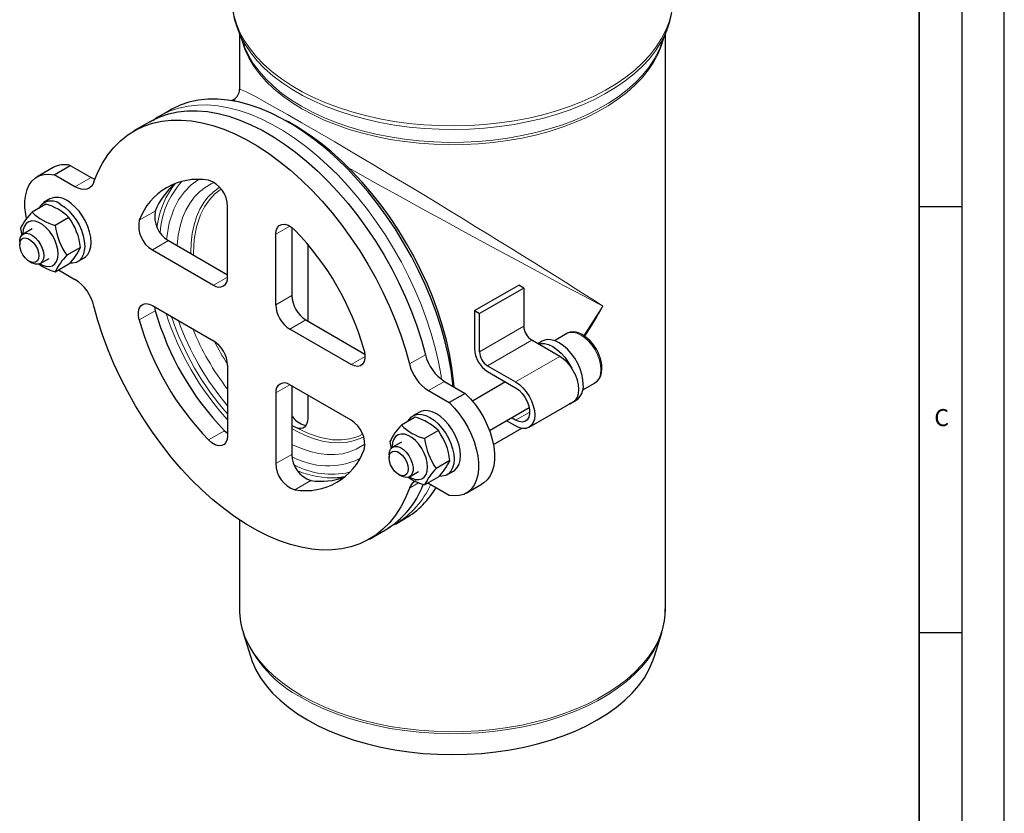
# Model space of a CAD drawing. Units: millimetres. Extents: x 0 to 420, y 0 to 297.
# Drawn here: x 304 to 420, y 127 to 220 of the extents above; entities that cross this region are included whole.
import ezdxf

# ---------------------------------------------------------------- set-up
doc = ezdxf.new("R2010")
doc.units = ezdxf.units.MM
doc.layers.add('LINIEN-DICK', color=7, linetype='Continuous', lineweight=35)
doc.layers.add('LINIEN-DÜNN', color=7, linetype='Continuous')
doc.layers.add('VORLAGE_TEXT', color=7, linetype='Continuous')
doc.styles.add('SLDTEXTSTYLE0', font='TXT', dxfattribs={"width": 0.605})

msp = doc.modelspace()

# ---------------------------------------------------------------- linework, layer by layer
at = {"color": 7, "linetype": 'Continuous', "lineweight": 25}
for p, q in [((330.0303, 219.2232), (330.7343, 217.3872)), ((330.2006, 218.779), (330.2006, 212.2519)), ((379.6669, 217.3872), (380.3709, 219.2232)), ((380.2006, 151.2647), (380.2006, 218.779)), ((380.3709, 219.2232), (380.3237, 219.1024)), ((329.5404, 211.1034), (329.225, 210.9214)), ((322.0434, 209.8362), (320.8648, 209.156)), ((319.6863, 208.4758), (317.8007, 207.3875)), ((308.3323, 203.0915), (306.4467, 202.0033)), ((308.4365, 202.2559), (310.3221, 203.3441)), ((310.3221, 203.3441), (312.7675, 201.9328)), ((310.8819, 200.8445), (308.4365, 202.2559)), ((307.9463, 199.405), (307.192, 198.9696)), ((307.4569, 198.797), (305.8475, 197.8682)), ((328.8019, 190.2299), (328.8019, 198.5262)), ((310.1785, 197.2262), (308.5691, 196.2974)), ((304.4867, 195.9314), (304.6467, 195.1076)), ((305.8348, 195.8771), (304.804, 195.2822)), ((336.3444, 196.059), (336.3444, 188.0533)), ((304.3895, 194.3662), (304.3895, 194.0324)), ((304.7603, 195.342), (304.7616, 195.2556)), ((321.8541, 194.5108), (328.8019, 190.5009)), ((334.4588, 186.965), (334.4588, 195.2614)), ((311.5393, 193.7187), (309.93, 192.7898)), ((319.9685, 193.4226), (327.152, 189.2766)), ((338.2131, 194.0818), (338.2131, 185.0693)), ((305.514, 192.0841), (305.803, 191.9172)), ((306.8035, 191.8178), (307.8342, 192.4127)), ((311.191, 192.0408), (311.9452, 192.4761)), ((308.5691, 190.8531), (310.1785, 191.782)), ((308.9483, 191.0719), (310.8819, 189.956)), ((357.7933, 186.2865), (362.9788, 189.2792)), ((363.568, 188.9391), (358.3826, 185.9464)), ((363.568, 188.9391), (362.9788, 189.2792)), ((363.568, 188.9391), (363.568, 184.4476)), ((319.9685, 186.8894), (327.152, 182.7435)), ((320.2209, 186.7437), (320.3138, 186.278)), ((357.7933, 186.2865), (357.7933, 181.7949)), ((357.7933, 186.2865), (358.3826, 185.9464)), ((337.9943, 185.1956), (344.9254, 181.1953)), ((358.3826, 181.4548), (358.3826, 185.9464)), ((343.2923, 179.9613), (336.1087, 184.1073)), ((367.8107, 180.9101), (364.5108, 182.8146)), ((365.7405, 182.6999), (365.225, 182.4024)), ((368.6193, 183.5917), (367.1796, 182.7608)), ((328.8019, 179.8857), (328.8019, 171.5894)), ((359.3254, 179.8218), (362.6252, 177.9174)), ((359.3254, 179.1413), (362.6252, 177.2368)), ((343.2923, 173.4282), (336.1087, 177.5742)), ((336.3444, 177.4381), (336.3444, 169.4128)), ((352.3789, 176.8948), (354.8242, 175.4834)), ((354.2645, 177.983), (356.7098, 176.5717)), ((361.4505, 177.9148), (357.5559, 175.667)), ((370.512, 176.9867), (371.9518, 177.8177)), ((334.4588, 176.6209), (334.4588, 168.3246)), ((338.2131, 176.3596), (338.2131, 173.6149)), ((356.7098, 176.5717), (354.8242, 175.4834)), ((368.9852, 175.3358), (369.7394, 175.7711)), ((359.5553, 172.2026), (364.2208, 174.8953)), ((364.2081, 172.5887), (369.3936, 175.5814)), ((369.112, 175.4189), (368.8498, 175.2676)), ((350.8261, 173.7667), (349.2167, 172.8378)), ((351.3155, 174.3746), (350.5613, 173.9393)), ((362.6252, 173.4258), (362.15, 173.7001)), ((360.0136, 170.5549), (363.3314, 172.4697)), ((362.6252, 172.7453), (361.5604, 173.3598)), ((328.4462, 172.1924), (328.8019, 171.88)), ((353.5477, 172.1959), (351.9384, 171.267)), ((347.8559, 170.9011), (348.0172, 170.0705)), ((348.1295, 170.3117), (348.1308, 170.2252)), ((349.204, 170.8468), (348.1732, 170.2519)), ((347.7587, 169.3359), (347.7587, 169.0021)), ((354.9086, 168.6884), (353.2992, 167.7595)), ((348.8832, 167.0538), (349.1722, 166.8868)), ((350.1727, 166.7875), (351.2034, 167.3824)), ((351.9384, 165.8228), (353.5477, 166.7516)), ((354.5602, 167.0105), (355.3144, 167.4458)), ((352.3167, 166.0411), (352.3789, 166.0062)), ((354.8242, 164.5949), (352.3789, 166.0062)), ((356.814, 164.8475), (358.6997, 165.9358)), ((348.5241, 161.2317), (349.7027, 161.9118)), ((330.2006, 161.7172), (330.2006, 151.2647)), ((348.5241, 161.2317), (348.573, 161.26)), ((345.46, 159.4632), (347.3456, 160.5515)), ((330.2006, 151.2647), (330.2007, 151.2219)), ((330.6308, 148.4629), (331.5236, 145.5842)), ((330.6308, 148.4629), (330.6851, 148.2935)), ((378.8776, 145.5842), (379.7704, 148.4629))]:
    msp.add_line(p, q, dxfattribs=at)
at = {"color": 8, "linetype": 'Continuous', "lineweight": 18}
for p, q in [((310.8819, 200.8445), (312.7675, 201.9328)), ((318.4282, 196.9001), (320.3138, 197.9884)), ((334.4588, 195.2614), (336.1096, 196.2141)), ((321.8541, 194.5108), (319.9685, 193.4226)), ((324.4819, 193.109), (324.4823, 192.994)), ((327.152, 189.2766), (328.8019, 190.2288)), ((334.4588, 186.965), (336.3444, 188.0533)), ((320.3138, 186.278), (318.4282, 185.1898)), ((336.1087, 184.1073), (337.9943, 185.1956)), ((358.3826, 181.4548), (363.568, 184.4476)), ((364.5108, 182.8146), (359.3254, 179.8218)), ((343.2923, 179.9613), (344.9422, 180.9136)), ((350.1478, 180.0264), (352.0335, 181.1147)), ((367.8107, 180.9101), (362.6252, 177.9174)), ((336.1096, 177.5737), (334.4588, 176.6209)), ((354.2645, 177.983), (352.3789, 176.8948)), ((362.6252, 173.4258), (364.2751, 174.3781)), ((326.5605, 171.1042), (328.4462, 172.1924)), ((334.4588, 168.3246), (336.3444, 169.4128)), ((338.5858, 166.3404), (336.7002, 165.2521)), ((351.2331, 166.0762), (350.1478, 165.4498))]:
    msp.add_line(p, q, dxfattribs=at)
at = {"color": 8, "linetype": 'Continuous', "lineweight": 18, "flags": 128}
for points in [[(380.9046, 221.244), (380.6436, 220.2245), (380.2613, 219.2178), (379.7595, 218.2287), (379.1408, 217.262), (378.4079, 216.3222), (377.5645, 215.4139), (376.6145, 214.5413), (375.5624, 213.7086), (374.4133, 212.9197), (373.1727, 212.1786), (371.8464, 211.4885), (370.4407, 210.853), (368.9625, 210.2749), (367.4187, 209.757), (365.8166, 209.3019), (364.164, 208.9116), (362.4686, 208.5881), (360.7386, 208.3328), (358.9822, 208.147), (357.2078, 208.0317), (355.4238, 207.9872), (353.6388, 208.0139), (351.8612, 208.1116), (350.0995, 208.2798), (348.3622, 208.5178), (346.6574, 208.8244), (344.9933, 209.1981), (343.3779, 209.6373), (341.8188, 210.1397), (340.3235, 210.7029), (338.899, 211.3244), (337.5523, 212.0011), (336.2897, 212.7298), (335.1172, 213.5071), (334.0404, 214.3292), (333.0644, 215.1922), (332.1939, 216.092), (331.4331, 217.0244), (330.7855, 217.9848), (330.2542, 218.9687), (329.8419, 219.9714), (329.5504, 220.9882)], [(380.3237, 219.1024), (380.1766, 218.7528), (379.6766, 217.767), (379.0599, 216.8036), (378.3295, 215.867), (377.4889, 214.9617), (376.5421, 214.092), (375.4936, 213.2622), (374.3484, 212.476), (373.1119, 211.7373), (371.7901, 211.0496), (370.3892, 210.4162), (368.916, 209.84), (367.3774, 209.3239), (365.7807, 208.8703), (364.1337, 208.4814), (362.444, 208.1589), (360.7199, 207.9045), (358.9694, 207.7194), (357.201, 207.6044), (355.4231, 207.5601), (353.6441, 207.5867), (351.8725, 207.6841), (350.1168, 207.8517), (348.3853, 208.0889), (346.6862, 208.3945), (345.0278, 208.767), (343.4178, 209.2046), (341.864, 209.7053), (340.3737, 210.2667), (338.9541, 210.886), (337.6119, 211.5605), (336.3536, 212.2867), (335.185, 213.0614), (334.1118, 213.8807), (333.1392, 214.7408), (332.2716, 215.6376), (331.5134, 216.5668), (330.868, 217.5239), (330.3385, 218.5045), (330.036, 219.2083)], [(379.9274, 218.0666), (379.7413, 217.4406), (379.3487, 216.4593), (378.8386, 215.4962), (378.2132, 214.556), (377.4758, 213.6432), (376.6298, 212.7624), (375.6794, 211.9177), (374.6292, 211.1134), (373.4844, 210.3534), (372.2505, 209.6412), (370.9336, 208.9805), (369.54, 208.3744), (368.0765, 207.8259), (366.5504, 207.3377), (364.9689, 206.912), (363.3398, 206.5511), (361.6711, 206.2567), (359.9708, 206.0301), (358.2473, 205.8726), (356.509, 205.7848), (354.7643, 205.7672), (353.0217, 205.8199), (351.2897, 205.9427), (349.5768, 206.1348), (347.8913, 206.3955), (346.2414, 206.7234), (344.6351, 207.1169), (343.0803, 207.5741), (341.5846, 208.0928), (340.1552, 208.6705), (338.7991, 209.3042), (337.5229, 209.9911), (336.3329, 210.7276), (335.2347, 211.5103), (334.2338, 212.3353), (333.3351, 213.1985), (332.5429, 214.0959), (331.8611, 215.0229), (331.293, 215.9751), (330.8413, 216.9479), (330.5084, 217.9365), (330.4737, 218.0666)], [(330.7343, 217.3872), (330.7846, 217.2587), (331.2373, 216.2837), (331.8067, 215.3292), (332.4901, 214.4), (333.2841, 213.5006), (334.185, 212.6353), (335.1882, 211.8084), (336.2889, 211.0239), (337.4817, 210.2857), (338.7609, 209.5972), (340.1202, 208.962), (341.5529, 208.383), (343.0521, 207.863), (344.6105, 207.4048), (346.2205, 207.0103), (347.8743, 206.6817), (349.5637, 206.4204), (351.2806, 206.2278), (353.0166, 206.1048), (354.7633, 206.052), (356.512, 206.0696), (358.2544, 206.1576), (359.9819, 206.3155), (361.6861, 206.5426), (363.3588, 206.8377), (364.9916, 207.1994), (366.5768, 207.6261), (368.1065, 208.1154), (369.5734, 208.6652), (370.9703, 209.2727), (372.2903, 209.935), (373.527, 210.6488), (374.6745, 211.4106), (375.7271, 212.2168), (376.6797, 213.0634), (377.5277, 213.9463), (378.2668, 214.8612), (378.8936, 215.8036), (379.405, 216.7689), (379.6669, 217.3872)], [(330.2048, 212.2518), (330.2009, 212.2578), (330.333, 212.2555), (330.6929, 212.1118), (331.0591, 211.9384), (331.5185, 211.7069), (332.0661, 211.4203), (333.1121, 210.8543), (334.3593, 210.1617), (335.8468, 209.32), (337.5229, 208.3584), (339.3756, 207.2834), (341.3933, 206.102), (342.7765, 205.2868), (344.2219, 204.4309), (345.7246, 203.5373), (347.9421, 202.2118), (350.2634, 200.8168), (351.8311, 199.8704), (353.4409, 198.8953), (355.0865, 197.8952), (356.4693, 197.0519), (357.8807, 196.1886), (359.316, 195.3084), (360.7044, 194.4541), (362.0562, 193.6197), (363.4352, 192.766), (364.834, 191.8972), (365.9988, 191.1709), (367.2106, 190.4129), (368.4596, 189.6293), (369.6231, 188.8961), (370.4725, 188.3588), (371.2787, 187.8471), (371.9813, 187.3995), (372.8783, 186.8262)], [(353.9312, 178.2028), (353.8658, 178.6296), (353.5627, 180.2733), (353.1753, 181.939), (352.7054, 183.6193), (352.1551, 185.3065), (351.5268, 186.9933), (350.8233, 188.672), (350.0477, 190.3352), (349.2036, 191.9755), (348.2947, 193.5854), (347.3251, 195.1579), (346.299, 196.6859), (345.2212, 198.1625), (344.0963, 199.5812), (342.9294, 200.9357), (341.7257, 202.2199), (340.4906, 203.428), (339.2297, 204.5546), (337.9484, 205.5948), (336.6527, 206.5439), (335.3482, 207.3977), (334.0408, 208.1522), (332.7363, 208.8043), (331.4405, 209.3509), (330.1593, 209.7895), (328.8984, 210.1184), (327.6633, 210.3359), (326.4596, 210.4411), (325.2927, 210.4336), (324.1678, 210.3133), (323.0899, 210.0809), (322.0639, 209.7373), (321.0942, 209.2841), (320.8694, 209.1586)], [(329.5471, 211.0923), (329.5279, 211.0939), (329.6227, 210.97), (329.7706, 210.8591)], [(342.9337, 203.111), (343.7992, 202.6232), (346.4171, 201.1586), (349.0505, 199.6943), (351.6474, 198.2585), (354.1974, 196.8561), (356.6761, 195.4997), (359.8353, 193.7808), (362.8321, 192.1609), (365.6452, 190.6505), (368.2592, 189.2572), (370.6759, 187.9795), (372.8783, 186.8262)], [(321.6362, 194.6791), (321.6469, 194.8763), (321.9559, 196.6069), (322.4873, 198.2004), (323.0474, 199.2975), (323.7291, 200.252), (324.5427, 201.0699), (325.3621, 201.6461)], [(322.871, 193.9239), (322.8785, 194.028), (323.0069, 195.1441), (323.2201, 196.1951), (323.5164, 197.1736), (323.8939, 198.0732), (324.3501, 198.8875), (324.8817, 199.6111), (325.4852, 200.2389), (326.1565, 200.7668), (326.8908, 201.1911), (327.2239, 201.3406)], [(327.8654, 200.7849), (327.8083, 200.7495), (327.1373, 200.2563), (326.5335, 199.6619), (326.0011, 198.9705), (325.5439, 198.1871), (325.1653, 197.3174), (324.8679, 196.3677), (324.654, 195.3447), (324.525, 194.2558), (324.4819, 193.109)], [(328.0366, 200.5346), (327.352, 200.0311), (326.6602, 199.3115), (326.0807, 198.4772), (325.6044, 197.5223), (325.152, 196.1389), (324.8886, 194.6386), (324.8039, 193.0592), (324.8169, 192.8008)], [(372.8783, 186.8262), (370.6757, 183.3886), (370.6426, 183.3435)], [(371.9518, 177.8177), (371.9522, 177.8179), (372.2453, 178.0613), (372.4631, 178.4062), (372.5973, 178.8394), (372.6426, 179.3443), (372.5973, 179.9015), (372.4631, 180.4896), (372.2453, 181.0859), (371.9522, 181.6676), (371.595, 182.2123), (371.1875, 182.699), (370.7454, 183.1091), (370.2855, 183.4268), (369.8257, 183.6399), (369.3835, 183.7402), (368.976, 183.7238), (368.6193, 183.5917)], [(336.3444, 172.4464), (336.9531, 172.1071), (337.9649, 171.6226), (338.9658, 171.2431), (339.9485, 170.9715), (340.906, 170.8096), (341.8313, 170.7586), (342.7179, 170.8189), (343.5592, 170.99), (344.3493, 171.2708), (344.7816, 171.483)], [(336.8761, 172.5156), (338.2832, 171.8447), (339.7063, 171.3714), (341.1179, 171.1228), (342.1694, 171.0984), (343.1659, 171.2236), (344.1157, 171.5036), (344.6449, 171.7655)], [(344.9408, 170.6495), (344.6467, 170.437), (343.9124, 170.0127), (343.1198, 169.6949), (342.2746, 169.4858), (341.3824, 169.3867), (340.4493, 169.3984), (339.4818, 169.5208), (338.4864, 169.753), (337.4699, 170.0935), (336.4393, 170.54), (336.3444, 170.5861)], [(330.2007, 151.2219), (330.2044, 151.0129), (330.2957, 150.0072), (330.5084, 149.0076), (330.8413, 148.019), (331.293, 147.0462), (331.8611, 146.0939), (332.5429, 145.1669), (333.3351, 144.2696), (334.2338, 143.4063), (335.2347, 142.5813), (336.3329, 141.7987), (337.5229, 141.0621)], [(337.5229, 141.0621), (338.7991, 140.3753), (340.1552, 139.7415), (341.5846, 139.1638), (343.0803, 138.6451), (344.6351, 138.1879), (346.2414, 137.7944), (347.8913, 137.4665), (349.5768, 137.2059), (351.2897, 137.0137), (353.0217, 136.891), (354.7643, 136.8383), (356.509, 136.8559), (358.2473, 136.9436), (359.9708, 137.1012), (361.6711, 137.3277), (363.3398, 137.6222), (364.9689, 137.9831), (366.5504, 138.4087), (368.0765, 138.897), (369.54, 139.4455), (370.9336, 140.0516), (372.2505, 140.7123), (373.4844, 141.4244), (374.6292, 142.1845), (375.6794, 142.9888), (376.6298, 143.8334), (377.4758, 144.7142), (378.2132, 145.627), (378.8386, 146.5672), (379.3487, 147.5303), (379.7413, 148.5116), (380.0142, 149.5063), (380.1663, 150.5096), (380.2006, 151.2647)], [(337.5509, 140.8149), (338.8251, 140.1291), (340.1791, 139.4963), (341.6062, 138.9196), (343.0996, 138.4017), (344.6519, 137.9452), (346.2556, 137.5523), (347.9029, 137.225), (349.5857, 136.9647), (351.2959, 136.7729), (353.0251, 136.6503), (354.765, 136.5977), (356.5069, 136.6153), (358.2425, 136.7029), (359.9633, 136.8602), (361.6608, 137.0864), (363.3269, 137.3804), (364.9534, 137.7407), (366.5324, 138.1657), (368.0561, 138.6531), (369.5173, 139.2008), (370.9087, 139.8059), (372.2235, 140.4656), (373.4555, 141.1766), (374.5985, 141.9354), (375.6469, 142.7385), (376.5958, 143.5818), (377.4405, 144.4612), (378.1768, 145.3725), (378.8011, 146.3112), (379.3105, 147.2728), (379.7024, 148.2525), (379.775, 148.4776)]]:
    msp.add_lwpolyline(points, dxfattribs=at)
at = {"color": 7, "linetype": 'Continuous', "lineweight": 25, "flags": 128}
for points in [[(355.2936, 177.3891), (355.2617, 177.6953), (355.0443, 179.3097), (354.7412, 180.9535), (354.3538, 182.6192), (353.8839, 184.2994), (353.3336, 185.9867), (352.7053, 187.6735), (352.0018, 189.3522), (351.2263, 191.0154), (350.3822, 192.6557), (349.4733, 194.2656), (348.5036, 195.8381), (347.4776, 197.366), (346.3997, 198.8427), (345.2748, 200.2614), (344.1079, 201.6159), (342.9042, 202.9), (341.6691, 204.1081), (340.4082, 205.2348), (339.127, 206.275), (337.8312, 207.2241), (336.5267, 208.0778), (335.2193, 208.8324), (333.9148, 209.4844), (332.6191, 210.031), (331.3378, 210.4697), (330.0769, 210.7986), (328.8418, 211.0161), (327.6381, 211.1213), (326.4712, 211.1138), (325.3463, 210.9935), (324.2685, 210.7611), (323.2424, 210.4175), (322.2728, 209.9642), (322.0434, 209.8362)], [(319.6863, 208.4758), (319.8655, 208.5766), (320.8366, 209.0375), (321.8649, 209.3879), (322.9457, 209.6261), (324.0742, 209.7511), (325.2452, 209.7624), (326.4535, 209.6598), (327.6937, 209.4439), (328.9601, 209.1156), (330.247, 208.6764), (331.5487, 208.1283), (332.8592, 207.4737), (334.1727, 206.7156), (335.4833, 205.8575), (336.7849, 204.9031), (338.0719, 203.8568), (339.3383, 202.7233), (340.5784, 201.5077), (341.7867, 200.2155), (342.9578, 198.8526), (344.0862, 197.425), (345.167, 195.9391), (346.1953, 194.4018), (347.1665, 192.8199), (348.0761, 191.2006), (348.92, 189.5511), (349.6946, 187.8789), (350.3962, 186.1916), (351.0217, 184.4967), (351.5682, 182.8018), (352.0335, 181.1147)], [(313.1129, 201.401), (313.5781, 202.5511), (314.1247, 203.615), (314.7502, 204.5879), (315.4518, 205.4655), (316.2263, 206.2436), (317.0703, 206.9189), (317.9799, 207.4883), (318.951, 207.9492), (319.9793, 208.2996), (321.0601, 208.5378), (322.1886, 208.6628), (323.3596, 208.6741), (324.5679, 208.5715), (325.8081, 208.3556), (327.0745, 208.0273), (328.3614, 207.5881), (329.6631, 207.04), (330.9736, 206.3854), (332.2871, 205.6274), (333.5977, 204.7692), (334.8993, 203.8148), (336.1863, 202.7685), (337.4527, 201.635), (338.6928, 200.4194), (339.9011, 199.1273), (341.0721, 197.7643), (342.2006, 196.3367), (343.2814, 194.8509), (344.3097, 193.3136), (345.2809, 191.7317), (346.1905, 190.1123), (347.0344, 188.4629), (347.8089, 186.7907), (348.5105, 185.1033), (349.136, 183.4084), (349.6826, 181.7135), (350.1478, 180.0264)], [(320.8762, 209.148), (320.5272, 208.9524), (320.0159, 208.5927)], [(355.3875, 177.3349), (355.3281, 178.0338), (355.1349, 179.6011), (354.8572, 181.1989), (354.496, 182.8199), (354.0531, 184.4567), (353.5304, 186.1018), (352.9305, 187.7477), (352.2559, 189.387), (351.5098, 191.0121), (350.6955, 192.6156), (349.8169, 194.1902), (348.8779, 195.7287), (347.8827, 197.2241), (346.836, 198.6696), (345.7425, 200.0586), (344.6072, 201.3847), (343.4352, 202.6419), (342.232, 203.8245), (341.003, 204.927), (339.7538, 205.9445), (338.4901, 206.8722), (337.2178, 207.706), (335.9425, 208.442), (335.6094, 208.6178)], [(305.1851, 197.1231), (305.0938, 197.6102), (305.0069, 198.4119), (305.0069, 199.1701), (305.0938, 199.8715), (305.266, 200.5037), (305.5206, 201.0557), (305.853, 201.5176), (306.2574, 201.8815), (306.7267, 202.1409), (307.2526, 202.2911), (307.8259, 202.3297), (308.4365, 202.2559)], [(313.1129, 201.401), (312.9684, 201.0964), (312.7738, 200.8512), (312.5336, 200.6714), (312.2536, 200.5613), (311.9407, 200.5236), (311.6022, 200.559), (311.2464, 200.6669), (310.8819, 200.8445)], [(312.7675, 201.9328), (313.132, 201.7552), (313.23, 201.7188)], [(322.1622, 200.5657), (322.3847, 200.8782), (322.6648, 201.231)], [(311.9452, 192.4761), (312.1125, 192.5903), (312.3952, 192.8936), (312.6036, 193.2893), (312.7312, 193.7657), (312.7742, 194.3081), (312.7312, 194.9002), (312.6036, 195.5238), (312.3952, 196.1601), (312.1125, 196.7898), (311.7638, 197.3936), (311.36, 197.9533), (310.9131, 198.4518), (310.4369, 198.874), (309.9458, 199.2071)], [(309.1915, 198.7718), (309.6827, 198.4387), (310.1589, 198.0165), (310.6057, 197.518), (311.0096, 196.9583), (311.3582, 196.3544), (311.641, 195.7248), (311.8494, 195.0885), (311.977, 194.4649), (312.0199, 193.8728), (311.977, 193.3304), (311.8494, 192.854), (311.641, 192.4582), (311.3582, 192.155), (311.0096, 191.9536), (310.6057, 191.8601), (310.2747, 191.8626)], [(306.7592, 191.7944), (307.0513, 191.6374), (307.4754, 191.4967), (307.8716, 191.4718), (308.2224, 191.5637), (308.5125, 191.7684), (308.7293, 192.077), (308.8633, 192.4759), (308.9087, 192.9478), (308.8633, 193.472), (308.7293, 194.0256), (308.5125, 194.5844), (308.2224, 195.1241), (307.8716, 195.6209), (307.4754, 196.0532), (307.0513, 196.4021), (306.6177, 196.6524), (306.1935, 196.7931), (305.7974, 196.818), (305.4466, 196.7261), (305.1564, 196.5214), (304.9396, 196.2128), (304.8056, 195.8139), (304.7603, 195.342), (304.7603, 195.342)], [(334.4588, 195.2614), (334.5069, 195.6906), (334.6486, 196.0391), (334.8754, 196.2867), (335.1743, 196.4189), (335.5277, 196.4279), (335.9149, 196.3133), (336.3135, 196.0817), (336.7002, 195.7466)], [(304.3895, 194.3662), (304.4007, 194.5645), (304.4888, 194.9101), (304.6596, 195.1703), (304.9023, 195.3287), (305.2016, 195.3754), (305.5387, 195.3073), (305.8925, 195.1288), (306.2408, 194.8511), (306.5615, 194.4917), (306.8347, 194.0731), (307.043, 193.6216), (307.1735, 193.1656), (307.218, 192.7338)], [(306.6396, 192.7338), (306.594, 192.394), (306.461, 192.1344), (306.2513, 191.9759), (305.9819, 191.9315), (305.6747, 192.0046), (305.3544, 192.1894), (305.0472, 192.4709), (304.7778, 192.8264), (304.5681, 193.2269), (304.4351, 193.64), (304.3895, 194.0324), (304.4351, 194.3722), (304.5681, 194.6318), (304.7778, 194.7903), (305.0472, 194.8347), (305.3544, 194.7616), (305.6747, 194.5768), (305.9819, 194.2953), (306.2513, 193.9398), (306.461, 193.5393), (306.594, 193.1262), (306.6396, 192.7338)], [(307.218, 192.7338), (307.1735, 192.3533), (307.043, 192.0479), (306.8347, 191.837), (306.5615, 191.7336), (306.2408, 191.7444), (305.8925, 191.8687), (305.803, 191.9172)], [(350.1478, 165.4498), (349.6826, 164.2997), (349.136, 163.2357), (348.5105, 162.2628), (347.8089, 161.3853), (347.0344, 160.6071), (346.1905, 159.9318), (345.2809, 159.3625), (344.3097, 158.9015), (343.2814, 158.5512), (342.2006, 158.3129), (341.0721, 158.1879), (339.9011, 158.1767), (338.6928, 158.2792), (337.4527, 158.4951), (336.1863, 158.8234), (334.8993, 159.2626), (333.5977, 159.8107), (332.2871, 160.4653), (330.9736, 161.2234), (329.6631, 162.0816), (328.3614, 163.0359), (327.0745, 164.0822), (325.8081, 165.2157), (324.5679, 166.4313), (323.3596, 167.7235), (322.1886, 169.0865), (321.0601, 170.5141), (319.9793, 171.9999), (318.951, 173.5372), (317.9799, 175.1191), (317.0703, 176.7384), (316.2263, 178.3879), (315.4518, 180.0601), (314.7502, 181.7474), (314.1247, 183.4424), (313.5781, 185.1372), (313.1129, 186.8243)], [(318.4282, 185.1898), (318.3313, 185.6922), (318.33, 186.1534), (318.4242, 186.5462), (318.6087, 186.8479), (318.8724, 187.0408), (319.2002, 187.1136), (319.5728, 187.0622), (319.9685, 186.8894)], [(370.5684, 177.6031), (370.5254, 178.1951), (370.3978, 178.8188), (370.1894, 179.4551), (369.9067, 180.0847), (369.558, 180.6886), (369.1542, 181.2482), (368.7073, 181.7468), (368.2311, 182.169), (367.74, 182.5021), (367.2488, 182.7359), (366.7726, 182.8634), (366.3257, 182.8807), (365.9219, 182.7871), (365.7405, 182.6999)], [(372.099, 181.7513), (371.7671, 182.259), (371.6184, 182.4511), (371.3587, 182.7463), (371.0769, 183.0176), (370.7646, 183.2663), (370.4325, 183.4765), (370.0867, 183.6383), (369.7329, 183.7431), (369.3771, 183.7825), (369.0261, 183.7479), (368.6883, 183.6289), (368.6008, 183.5685)], [(344.8325, 181.661), (344.9294, 181.1585), (344.9308, 180.6974), (344.8365, 180.3045), (344.6521, 180.0028), (344.3883, 179.81), (344.0605, 179.7371), (343.688, 179.7886), (343.2923, 179.9613)], [(365.2577, 182.3836), (365.5715, 182.4453), (366.0183, 182.4281), (366.4946, 182.3006), (366.9857, 182.0668), (367.4769, 181.7337), (367.9531, 181.3115), (368.3999, 180.8129), (368.8038, 180.2532), (369.1524, 179.6494), (369.208, 179.5383)], [(371.9166, 177.8038), (372.197, 177.9978), (372.4399, 178.2857), (372.6165, 178.6396), (372.7223, 179.0415), (372.7595, 179.4713), (372.7356, 179.9097), (372.6626, 180.3336), (372.551, 180.7398), (372.4416, 181.044), (372.2938, 181.382), (372.099, 181.7513)], [(369.3936, 175.5814), (369.394, 175.5817), (369.6725, 175.8128), (369.8794, 176.1405), (370.0068, 176.5521), (370.0498, 177.0318), (370.0068, 177.5611), (369.8794, 178.1198), (369.6725, 178.6863), (369.394, 179.2389), (369.0547, 179.7563), (368.6676, 180.2187), (368.2475, 180.6083), (367.8107, 180.9101)], [(362.6252, 177.9174), (363.0621, 177.6156), (363.4821, 177.226), (363.8692, 176.7636), (364.2085, 176.2461), (364.487, 175.6935), (364.6939, 175.127), (364.8214, 174.5683), (364.8644, 174.039), (364.8214, 173.5593), (364.6939, 173.1477), (364.487, 172.8201), (364.2085, 172.5889), (363.8692, 172.4631), (363.4821, 172.4476), (363.0621, 172.5429), (362.6252, 172.7453)], [(362.6252, 177.2368), (363.0201, 176.9536), (363.392, 176.576), (363.7193, 176.1262), (363.9831, 175.6301), (364.1679, 175.1167), (364.2631, 174.6157), (364.2631, 174.1563), (364.1679, 173.7653), (363.9831, 173.4652), (363.7193, 173.2736), (363.392, 173.2016), (363.0201, 173.2533), (362.6252, 173.4258)], [(356.7098, 176.5717), (357.3204, 175.9408), (357.8937, 175.2404), (358.4196, 174.4831), (358.8889, 173.682), (359.2933, 172.8514), (359.6258, 172.0057), (359.8803, 171.1599), (360.0526, 170.3288), (360.1394, 169.5272), (360.1394, 168.769), (360.0526, 168.0676), (359.8803, 167.4353), (359.6258, 166.8834), (359.2933, 166.4214), (358.8889, 166.0575), (358.6997, 165.9358)], [(354.8242, 175.4834), (355.4348, 174.8525), (356.0081, 174.1522), (356.534, 173.3948), (357.0033, 172.5938), (357.4077, 171.7631), (357.7401, 170.9174), (357.9947, 170.0716), (358.1669, 169.2406), (358.2538, 168.4389), (358.2538, 167.6807), (358.1669, 166.9793), (357.9947, 166.347), (357.7401, 165.7951), (357.4077, 165.3331), (357.0033, 164.9692), (356.534, 164.7099), (356.0081, 164.5596), (355.4348, 164.5211), (354.8242, 164.5949)], [(338.2131, 173.6149), (338.1886, 173.302), (338.1159, 173.0266), (337.9971, 172.7969), (337.8357, 172.6198), (337.6366, 172.5005), (337.4056, 172.4425), (337.1495, 172.4476), (336.8761, 172.5156)], [(349.9645, 173.2694), (350.1112, 173.5219), (350.394, 173.8251), (350.7426, 174.0265), (351.1465, 174.12), (351.5933, 174.1028), (352.0696, 173.9753), (352.5607, 173.7415), (353.0519, 173.4084), (353.5281, 172.9862), (353.9749, 172.4876), (354.3788, 171.9279), (354.7274, 171.3241), (355.0102, 170.6945), (355.2186, 170.0582), (355.3462, 169.4345), (355.3892, 168.8425), (355.3462, 168.3001), (355.2186, 167.8237), (355.0102, 167.4279), (354.7274, 167.1247), (354.3788, 166.9233), (353.9749, 166.8298), (353.674, 166.8295)], [(355.3144, 167.4458), (355.4817, 167.56), (355.7645, 167.8632), (355.9728, 168.259), (356.1004, 168.7354), (356.1434, 169.2778), (356.1004, 169.8698), (355.9728, 170.4935), (355.7645, 171.1298), (355.4817, 171.7594), (355.1331, 172.3633), (354.7292, 172.9229), (354.2824, 173.4215), (353.8061, 173.8437), (353.315, 174.1768), (352.8238, 174.4106), (352.3476, 174.5381), (351.9008, 174.5553), (351.4969, 174.4618), (351.3155, 174.3746)], [(336.8761, 172.5156), (336.3995, 172.7646), (336.3444, 172.806)], [(336.9573, 173.285), (337.4331, 172.9849), (337.5832, 172.9237)], [(337.5832, 172.9237), (337.8567, 172.8557), (338.0283, 172.8453)], [(328.8019, 171.5894), (328.7538, 171.1602), (328.6122, 170.8116), (328.3853, 170.5641), (328.0865, 170.4319), (327.7331, 170.4229), (327.3458, 170.5375), (326.9472, 170.7691), (326.5605, 171.1042)], [(350.1284, 166.7641), (350.4205, 166.6071), (350.8447, 166.4664), (351.2408, 166.4415), (351.5916, 166.5333), (351.8817, 166.7381), (352.0986, 167.0466), (352.2326, 167.4456), (352.2779, 167.9175), (352.2326, 168.4417), (352.0986, 168.9953), (351.8817, 169.5541), (351.5916, 170.0937), (351.2408, 170.5906), (350.8447, 171.0229), (350.4205, 171.3718), (349.9869, 171.622), (349.5627, 171.7627), (349.1666, 171.7877), (348.8158, 171.6958), (348.5257, 171.4911), (348.3088, 171.1825), (348.1748, 170.7835), (348.1295, 170.3117), (348.1295, 170.3117)], [(347.7587, 169.3359), (347.8032, 169.7164), (347.9337, 170.0218), (348.142, 170.2327), (348.4152, 170.336), (348.7359, 170.3252), (349.0842, 170.201), (349.438, 169.9711), (349.7751, 169.65), (350.0744, 169.2579), (350.3171, 168.8194), (350.4879, 168.362), (350.576, 167.9146), (350.576, 167.5052), (350.4879, 167.1595), (350.3171, 166.8993), (350.0744, 166.7409), (349.7751, 166.6943), (349.438, 166.7624), (349.1722, 166.8868)], [(347.7587, 169.0021), (347.8043, 169.3418), (347.9373, 169.6015), (348.147, 169.7599), (348.4164, 169.8044), (348.7237, 169.7312), (349.0439, 169.5464), (349.3511, 169.2649), (349.6205, 168.9095), (349.8302, 168.509), (349.9632, 168.0958), (350.0088, 167.7035), (349.9632, 167.3637), (349.8302, 167.1041), (349.6205, 166.9456), (349.3511, 166.9011), (349.0439, 166.9743), (348.7237, 167.1591), (348.4164, 167.4406), (348.147, 167.796), (347.9373, 168.1965), (347.8043, 168.6097), (347.7587, 169.0021)], [(342.5626, 166.7547), (341.8834, 166.6644), (341.7055, 166.6504)], [(347.6601, 160.7977), (347.943, 160.9205), (348.5731, 161.2735)], [(331.5236, 145.5842), (331.697, 145.0794), (332.1216, 144.1192), (332.6638, 143.179), (333.3209, 142.2634), (334.0895, 141.3773), (334.9656, 140.525), (335.9449, 139.711), (337.0223, 138.9394), (338.1923, 138.2141), (339.449, 137.5388), (340.786, 136.917), (342.1964, 136.3518), (343.6731, 135.8462), (345.2085, 135.4026), (346.7948, 135.0233), (348.424, 134.7104), (350.0877, 134.4653), (351.7774, 134.2894), (353.4846, 134.1834), (355.2006, 134.1481), (356.9165, 134.1834), (358.6237, 134.2894), (360.3135, 134.4653), (361.9772, 134.7104), (363.6064, 135.0233), (365.1927, 135.4026), (366.7281, 135.8462), (368.2048, 136.3518), (369.6152, 136.917), (370.9522, 137.5388), (372.2089, 138.2141), (373.3789, 138.9394), (374.4563, 139.711), (375.4355, 140.525), (376.3117, 141.3773), (377.0803, 142.2634), (377.7374, 143.179), (378.2796, 144.1192), (378.7042, 145.0794), (378.8776, 145.5842)]]:
    msp.add_lwpolyline(points, dxfattribs=at)
at = {"color": 7, "linetype": 'Continuous', "lineweight": 25}
for centre, radius, start, end in [((338.2613, 222.6863), 8.92, 178.004261, 202.947963), ((371.8879, 222.702), 9.1676, 336.78177, 0.837804), ((328.8654, 212.2554), 1.3353, 300.081902, 359.907207), ((309.6518, 200.6615), 2.7652, 75.969318, 118.500477), ((325.3241, 194.3516), 7.3517, 80.317774, 159.717466), ((327.8195, 195.0597), 8.0568, 130.188951, 158.684277), ((325.5353, 198.4969), 3.2668, 0.513476, 71.708973), ((308.0953, 197.4252), 1.7364, 50.852054, 149.757988), ((308.7805, 197.6336), 1.958, 53.479541, 115.218657), ((310.5524, 193.1158), 6.6874, 134.712991, 155.100412), ((310.1012, 202.0952), 5.9968, 224.819698, 255.197928), ((305.9248, 192.9992), 5.9968, 44.819697, 75.19793), ((323.5133, 197.3256), 3.2674, 168.296223, 239.48213), ((303.9838, 192.8051), 7.6106, 6.894621, 35.515177), ((321.6277, 196.2373), 3.2674, 168.296223, 239.48213), ((316.1247, 197.211), 7.6106, 186.894621, 215.515175), ((312.7088, 172.5047), 33.4032, 15.909156, 44.090846), ((305.2911, 196.6625), 6.907, 315.040372, 334.773033), ((314.8174, 187.9093), 6.907, 135.040374, 154.773028), ((310.2502, 196.9291), 6.3042, 234.753286, 254.534444), ((308.0486, 185.577), 5.2156, 13.836458, 57.096456), ((327.796, 190.0666), 1.0192, 230.814973, 9.220266), ((339.9262, 188.2161), 3.5855, 182.602294, 237.397707), ((352.4376, 195.4343), 33.4032, 195.909156, 224.090846), ((338.0406, 187.1278), 3.5855, 182.602294, 237.397707), ((350.5519, 194.346), 33.4032, 195.909156, 224.090846), ((365.6148, 184.5406), 2.0489, 182.602294, 237.397707), ((325.2201, 179.7229), 3.5855, 2.602294, 57.397707), ((361.1193, 181.9461), 3.3294, 182.602294, 237.397707), ((357.0977, 182.362), 5.2156, 193.836458, 237.096456), ((360.4293, 181.5479), 2.0489, 182.602294, 237.397707), ((355.2121, 181.2737), 5.2156, 193.836458, 237.096456), ((335.4648, 176.7842), 1.0192, 50.814973, 189.220266), ((368.5679, 177.4048), 2.0103, 305.645668, 5.661775), ((339.1623, 175.9862), 3.4869, 216.084846, 230.77538), ((341.6331, 170.6134), 3.2674, 348.296223, 59.48213), ((349.294, 167.9689), 5.9968, 44.819697, 75.19793), ((353.9217, 168.0855), 6.6874, 134.712991, 155.100412), ((353.4704, 177.0649), 5.9968, 224.819698, 255.197928), ((359.4939, 172.1807), 7.6106, 186.894621, 215.515175), ((347.353, 167.7748), 7.6106, 6.894621, 35.515177), ((337.9366, 172.4991), 7.3517, 260.317774, 339.717466), ((339.6111, 169.4421), 3.2668, 180.513476, 251.708973), ((337.7254, 168.3538), 3.2668, 180.513476, 251.708973), ((358.1866, 162.879), 6.907, 135.040374, 154.773028), ((348.6603, 171.6322), 6.907, 315.040372, 334.773033), ((339.7984, 174.3016), 8.053, 261.340019, 289.798337), ((353.6097, 171.8747), 6.2785, 234.848258, 254.56137), ((341.8809, 169.6103), 10.5794, 301.100514, 339.235116), ((344.5961, 170.5569), 10.0407, 300.569848, 329.717501), ((351.3434, 165.0897), 1.2486, 110.189258, 163.237743), ((338.2521, 151.0459), 8.0401, 178.777917, 200.124655), ((372.2419, 151.0533), 7.9491, 341.118331, 1.628714)]:
    msp.add_arc(centre, radius, start, end, dxfattribs=at)
at = {"color": 8, "linetype": 'Continuous', "lineweight": 18}
for centre, radius, start, end in [((330.4525, 194.9421), 9.5672, 137.452643, 176.951689), ((331.2434, 194.6689), 10.8278, 147.002478, 172.464646), ((319.3425, 216.5683), 61.2427, 327.071956, 330.945442), ((354.1763, 196.4377), 34.24, 197.818917, 222.176967), ((353.4496, 196.0181), 32.9397, 198.435618, 221.559635), ((353.1718, 195.8576), 31.9934, 199.609915, 220.384521), ((352.8407, 195.6668), 30.3981, 202.254088, 217.739699), ((353.3142, 195.9401), 29.2466, 206.94199, 213.048879), ((340.579, 176.7914), 8.7278, 241.307917, 294.867807), ((341.0208, 176.549), 9.4735, 242.73753, 282.517504), ((341.2229, 177.7483), 11.1084, 247.876762, 272.490028), ((343.1793, 170.1459), 10.3947, 301.257628, 335.602443), ((344.0572, 153.6789), 14.4158, 201.936369, 243.171123)]:
    msp.add_arc(centre, radius, start, end, dxfattribs=at)
at = {"layer": 'LINIEN-DICK'}
msp.add_line((410, 5), (410, 287), dxfattribs=at)
at = {"layer": 'LINIEN-DÜNN'}
for p, q in [((420, 0), (420, 297)), ((415, 292), (415, 5)), ((410, 198.5), (415, 198.5)), ((410, 148.5), (415, 148.5))]:
    msp.add_line(p, q, dxfattribs=at)

# ---------------------------------------------------------------- texts
at = {"layer": 'VORLAGE_TEXT', "insert": (412.6491, 174.728), "char_height": 2, "attachment_point": 2, "style": 'SLDTEXTSTYLE0'}
msp.add_mtext('C', dxfattribs=at)

doc.saveas('drawing.dxf')
